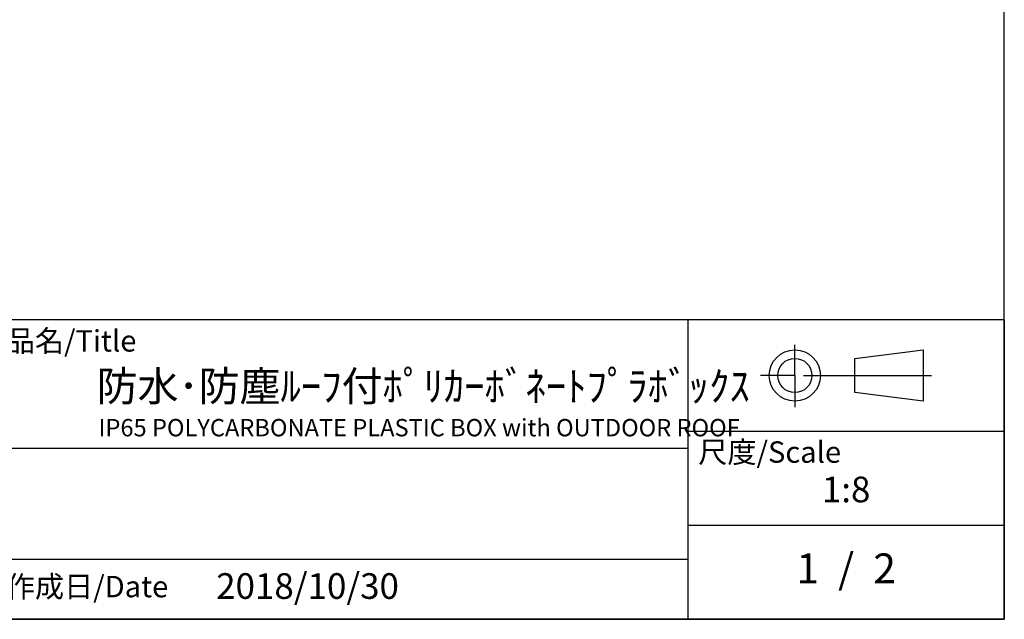
# Model space of a CAD drawing. Units: millimetres. Extents: x 0 to 6824, y -7394 to -5154.
# Drawn here: x 2303 to 3224, y -7394 to -6833 of the extents above; entities that cross this region are included whole.
import ezdxf
from ezdxf.enums import TextEntityAlignment as Align

# ---------------------------------------------------------------- set-up
doc = ezdxf.new("R2010")
doc.units = ezdxf.units.MM
doc.header["$LTSCALE"] = 9
doc.linetypes.add('gen7a', pattern=[6.875, 4.75, -0.875, 0.375, -0.875])
doc.layers.add('7A', color=4, linetype='gen7a')
doc.layers.add('RAHM2', color=1, linetype='Continuous')
doc.styles.get("Standard").update_dxf_attribs({"font": 'ISOCP.SHX', "bigfont": 'EXTFONT.SHX'})
doc.styles.add('takachi1', font='txt', dxfattribs={"height": 2.5})

# ---------------------------------------------------------------- blocks, each defined once
blk = doc.blocks.new('TK-A3')
blk.add_lwpolyline([(0, 0), (403, 0), (403, 280), (0, 280)], close=True)
blk = doc.blocks.new('TK-仕様書(和英併記)NEW')
for p, q in [((0, 35), (-193, 35)), ((-37, 35), (-37, 0)), ((0, 35), (0, 0)), ((-17.5, 30.5), (-9.5, 31.5)), ((-9.5, 31.5), (-9.5, 25.5)), ((-17.5, 26.5), (-17.5, 30.5)), ((-9.5, 25.5), (-17.5, 26.5)), ((-37, 22), (0, 22)), ((-193, 20), (-37, 20)), ((-37, 11), (0, 11)), ((-37, 7), (-118, 7)), ((0, 0), (-193, 0))]:
    blk.add_line(p, q)
for radius in [3, 2]:
    blk.add_circle((-24.5, 28.5), radius)
at = {"layer": '7A'}
for p, q in [((-24.5, 28.5), (-24.5, 32.07)), ((-24.5, 28.5), (-28.5, 28.5)), ((-24.5, 28.5), (-24.5, 24.79)), ((-23.5, 28.5), (-8.5, 28.5))]:
    blk.add_line(p, q, dxfattribs=at)
for tag, height, p in [('品名', 3.5, (-106.16, 27.25)), ('TITLE', 2.5, (-106.16, 22.25)), ('型番', 3.5, (-106.14, 11.75))]:
    blk.add_attdef(tag, text='', height=height).set_placement(p, align=Align.MIDDLE_LEFT)
for tag, height, p in [('GEN-TITLE-SCA', 3, (-18.5, 14.79)), ('検図', 3.5, (-155.5, 7.73)), ('製図', 3.5, (-130.5, 7.73)), ('承認', 3.5, (-180.72, 7.73)), ('総ページ数', 3.5, (-14, 5.5)), ('ページNO.', 3.5, (-23, 5.5)), ('GEN-TITLE-DAT', 3, (-81.5, 3.5))]:
    blk.add_attdef(tag, text='', height=height).set_placement(p, align=Align.MIDDLE)
at = {"layer": 'RAHM2', "char_height": 2.5}
for s, insert, width, attachment_point in [('品名/Title', (-116.8, 33.8), 90, 1), ('尺度/Scale', (-35.8, 20.8), 20, 1), ('作成日/Date', (-116.8, 3.5), 17.8487, 4)]:
    blk.add_mtext(s, dxfattribs=dict(at, insert=insert, width=width, attachment_point=attachment_point))
at = {"layer": 'RAHM2', "color": 0, "insert": (-18.5, 5.5), "char_height": 3.5, "width": 4.4699, "attachment_point": 5}
blk.add_mtext('/', dxfattribs=at)

msp = doc.modelspace()

# ---------------------------------------------------------------- block references
at = {"lineweight": 0, "xscale": 8, "yscale": 8, "zscale": 8}
msp.add_blockref('TK-A3', (0, -7394.021), dxfattribs=at)
msp.add_blockref('TK-仕様書(和英併記)NEW', (3224, -7394.021), dxfattribs=at).add_auto_attribs({'品名': '防水･防塵ﾙｰﾌ付ﾎﾟﾘｶｰﾎﾞﾈｰﾄﾌﾟﾗﾎﾞｯｸｽ', 'GEN-TITLE-DAT': '2018/10/30', 'GEN-TITLE-SCA': '1:8', 'ページNO.': '1', '総ページ数': '2'})

# ---------------------------------------------------------------- texts
at = {"insert": (2376.396, -7206.692), "char_height": 16.22222, "attachment_point": 1, "style": 'takachi1'}
msp.add_mtext('{\\Fisocp|c128;IP65 POLYCARBONATE PLASTIC BOX with OUTDOOR ROOF}', dxfattribs=at)

doc.saveas('drawing.dxf')
